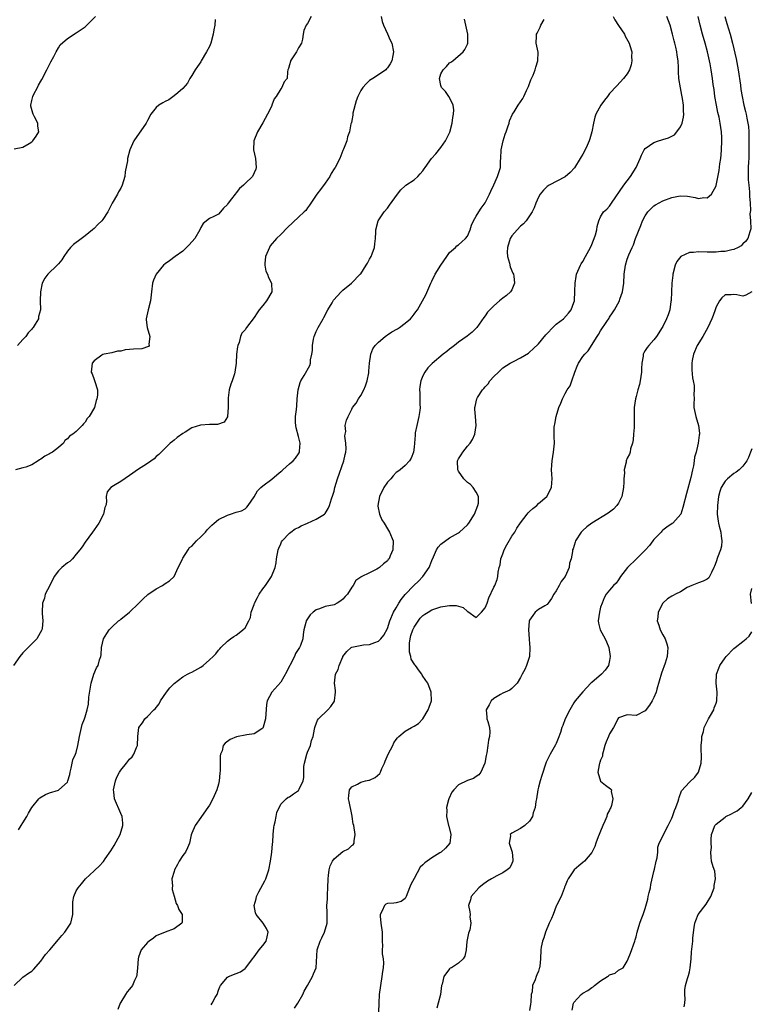
# Model space of a CAD drawing. Units: inches. Extents: x 2529000 to 2532000, y 1554000 to 1557000.
# Drawn here: x 2529414 to 2529579, y 1554807 to 1555028 of the extents above; entities that cross this region are included whole.
import ezdxf

# ---------------------------------------------------------------- set-up
doc = ezdxf.new("R2010")
doc.units = ezdxf.units.IN
doc.header["$MEASUREMENT"] = 0
doc.layers.add('LD25291554_2ft', color=75, linetype='Continuous')

msp = doc.modelspace()

# ---------------------------------------------------------------- linework, layer by layer
at = {"layer": 'LD25291554_2ft'}
for points, elevation in [([(2529495.63, 1555029), (2529495.84, 1555027.84), (2529496.13, 1555027), (2529497, 1555025.06), (2529497.66, 1555023.66), (2529498, 1555023), (2529498.39, 1555021), (2529498.21, 1555020.21), (2529498, 1555019), (2529497.65, 1555018.35), (2529497, 1555017.41), (2529496.82, 1555017.18), (2529496.65, 1555017), (2529495, 1555015.84), (2529493.74, 1555015), (2529493, 1555014.57), (2529492.2, 1555013.79), (2529491.48, 1555013), (2529491, 1555012.3), (2529490.39, 1555011), (2529490.02, 1555010.02), (2529489.26, 1555007.26), (2529489.24, 1555007), (2529489.25, 1555006.75), (2529489, 1555005.58), (2529488.91, 1555005.09), (2529488.87, 1555005), (2529488.82, 1555004.82), (2529488.47, 1555003), (2529488.07, 1555001.93), (2529487.85, 1555001), (2529487.16, 1554999.16), (2529487, 1554998.81), (2529486.28, 1554997), (2529485.23, 1554995), (2529485, 1554994.68), (2529484.35, 1554993.65), (2529484.02, 1554993), (2529483, 1554991.48), (2529481.97, 1554990.03), (2529481.16, 1554989), (2529481, 1554988.75), (2529479.76, 1554987), (2529479.5, 1554986.5), (2529479, 1554985.92), (2529478.63, 1554985.37), (2529478.27, 1554985), (2529477, 1554983.84), (2529474.5, 1554981.5), (2529473, 1554979.94), (2529472.06, 1554979), (2529470.65, 1554977.35), (2529470.45, 1554977), (2529469.61, 1554975), (2529469.42, 1554973.42), (2529469.43, 1554973), (2529469.67, 1554971.67), (2529470, 1554971), (2529470.26, 1554970.26), (2529470.95, 1554969), (2529470.98, 1554967), (2529469.81, 1554965), (2529469, 1554963.97), (2529468.16, 1554963), (2529467.69, 1554962.31), (2529467, 1554961.25), (2529465.33, 1554959), (2529465, 1554958.48), (2529464.24, 1554957.76), (2529463.97, 1554957), (2529463.67, 1554955.67), (2529463.39, 1554955), (2529463.3, 1554954.7), (2529463.06, 1554953), (2529462.95, 1554951), (2529462.69, 1554949), (2529462.58, 1554948.58), (2529462.07, 1554947), (2529461.76, 1554946.24), (2529461.44, 1554945), (2529461.21, 1554943.21), (2529461.17, 1554943), (2529461.19, 1554941), (2529461.05, 1554939), (2529461, 1554938.89), (2529460.27, 1554937.73), (2529458.79, 1554937.21), (2529457, 1554937.21), (2529454.92, 1554937.08), (2529453, 1554936.46), (2529451.49, 1554935.49), (2529451, 1554935.2), (2529449.71, 1554934.29), (2529449, 1554933.67), (2529448.62, 1554933.38), (2529448.14, 1554933), (2529447, 1554931.84), (2529445.56, 1554930.44), (2529445, 1554929.96), (2529444.51, 1554929.49), (2529443, 1554928.42), (2529440.8, 1554927), (2529439.73, 1554926.27), (2529439, 1554925.74), (2529437, 1554924.39), (2529435.38, 1554923.38), (2529434.74, 1554923), (2529433.97, 1554922.03), (2529433.72, 1554921), (2529433.78, 1554919.78), (2529433.62, 1554919), (2529433.46, 1554918.54), (2529433.14, 1554917), (2529432.04, 1554915), (2529431, 1554913.53), (2529430.64, 1554913), (2529429, 1554910.76), (2529428.3, 1554909.7), (2529427.78, 1554909), (2529427, 1554908), (2529426.14, 1554907), (2529425.58, 1554906.41), (2529425, 1554906.08), (2529423.72, 1554905), (2529423, 1554904.26), (2529422.06, 1554903), (2529421.01, 1554901.01), (2529420.03, 1554899), (2529419.84, 1554898.16), (2529419.37, 1554897), (2529419.3, 1554895), (2529419.32, 1554894.68), (2529419.48, 1554893), (2529419.3, 1554891.3), (2529419.24, 1554891), (2529418.11, 1554889), (2529416.19, 1554887), (2529415.58, 1554886.42), (2529415, 1554885.8), (2529414.3, 1554885), (2529412.9, 1554883)], 7016), ([(2529413, 1554999.17), (2529415, 1554999.59), (2529416.39, 1555000.39), (2529417, 1555000.77), (2529417.25, 1555001), (2529417.95, 1555002.05), (2529418.55, 1555003), (2529418.34, 1555004.34), (2529418.32, 1555005), (2529417.63, 1555006.37), (2529417.27, 1555007), (2529417.2, 1555007.2), (2529416.79, 1555008.79), (2529416.78, 1555009), (2529417, 1555010.09), (2529417.22, 1555011), (2529417.48, 1555011.48), (2529418.24, 1555013), (2529418.46, 1555013.54), (2529419, 1555014.45), (2529419.22, 1555014.78), (2529420.37, 1555017), (2529420.56, 1555017.44), (2529421, 1555018.21), (2529421.25, 1555018.75), (2529421.94, 1555019.94), (2529422.46, 1555021), (2529423, 1555021.9), (2529423.4, 1555022.6), (2529425, 1555024.02), (2529426.51, 1555025), (2529426.81, 1555025.19), (2529427, 1555025.27), (2529429, 1555026.65), (2529429.4, 1555027), (2529431.32, 1555029)], 7010), ([(2529479.89, 1555029), (2529479, 1555027.38), (2529478.74, 1555027), (2529478.22, 1555025.79), (2529478.07, 1555025), (2529477.89, 1555023.89), (2529477.67, 1555023), (2529477, 1555021.9), (2529476.71, 1555021.29), (2529476.54, 1555021), (2529475.19, 1555019), (2529475.17, 1555018.83), (2529475, 1555018.12), (2529474.74, 1555017.26), (2529474.57, 1555017), (2529474.54, 1555016.54), (2529474.45, 1555015), (2529473.75, 1555014.25), (2529473.25, 1555013), (2529473, 1555012.73), (2529471.96, 1555011), (2529471.53, 1555010.47), (2529471.04, 1555009), (2529471, 1555008.9), (2529470.04, 1555007), (2529469, 1555005.04), (2529467.79, 1555003), (2529466.97, 1555001.02), (2529466.85, 1554999), (2529467.3, 1554997), (2529467.5, 1554995), (2529467.37, 1554994.63), (2529466.63, 1554993), (2529465, 1554991.39), (2529464.65, 1554991), (2529463.75, 1554990.25), (2529463, 1554989.28), (2529462.75, 1554989), (2529461.96, 1554987.96), (2529461.18, 1554987), (2529461.1, 1554986.9), (2529461, 1554986.71), (2529460.13, 1554985.87), (2529459.43, 1554985), (2529459, 1554984.53), (2529457.96, 1554983.96), (2529457, 1554983.51), (2529455.56, 1554982.44), (2529455, 1554981.5), (2529454.81, 1554981), (2529453.67, 1554979), (2529452.42, 1554977.58), (2529451.83, 1554977), (2529451, 1554976.22), (2529449.26, 1554975), (2529448.01, 1554973.99), (2529447, 1554973.33), (2529446.64, 1554973), (2529444.94, 1554971), (2529444.36, 1554969.64), (2529444.12, 1554969), (2529443.89, 1554967), (2529443.7, 1554965), (2529443.19, 1554963), (2529442.75, 1554961), (2529442.75, 1554960.75), (2529442.96, 1554959), (2529443.52, 1554957), (2529443.29, 1554955.29), (2529443.38, 1554955), (2529443.26, 1554954.74), (2529441.77, 1554954.23), (2529439.86, 1554954.14), (2529439, 1554954.05), (2529437.98, 1554954.02), (2529437, 1554953.72), (2529436.3, 1554953.7), (2529435, 1554953.35), (2529433.27, 1554953), (2529433, 1554952.92), (2529432.76, 1554952.76), (2529431, 1554951.53), (2529430.56, 1554951), (2529430.36, 1554949), (2529430.57, 1554948.57), (2529431, 1554947.28), (2529431.11, 1554947.11), (2529431.15, 1554946.85), (2529431.74, 1554945), (2529431.76, 1554943.76), (2529431.65, 1554943), (2529431.44, 1554942.56), (2529431.08, 1554941), (2529429.93, 1554939), (2529429.48, 1554938.52), (2529429, 1554937.69), (2529428.62, 1554937.38), (2529428.33, 1554937), (2529427, 1554935.64), (2529426.26, 1554935), (2529425.46, 1554934.54), (2529425, 1554933.96), (2529424.44, 1554933.56), (2529424.13, 1554933), (2529423, 1554932.05), (2529421.66, 1554931), (2529421.23, 1554930.77), (2529421, 1554930.6), (2529419.91, 1554930.09), (2529419, 1554929.37), (2529418.74, 1554929.26), (2529418.41, 1554929), (2529417, 1554928.15), (2529415.61, 1554927.61), (2529415, 1554927.42), (2529413.35, 1554927)], 7014), ([(2529547.78, 1555029), (2529548.19, 1555028.19), (2529549, 1555026.95), (2529550.35, 1555025), (2529550.55, 1555024.55), (2529551.39, 1555023), (2529551.58, 1555022.42), (2529551.98, 1555021), (2529551.94, 1555019.94), (2529552.05, 1555019), (2529551.9, 1555018.1), (2529551.5, 1555017), (2529551, 1555016.1), (2529550.13, 1555015), (2529548.61, 1555013.39), (2529547, 1555011.62), (2529546.57, 1555011), (2529545.86, 1555010.14), (2529545.02, 1555009), (2529543.93, 1555007), (2529543.7, 1555006.3), (2529543.39, 1555005), (2529543.01, 1555003), (2529542.54, 1555001.46), (2529542.43, 1555001), (2529541.99, 1554999.99), (2529541.53, 1554999), (2529541, 1554998.04), (2529540.6, 1554997.4), (2529540.4, 1554997), (2529539.09, 1554994.91), (2529538.12, 1554993.88), (2529537, 1554992.93), (2529533.42, 1554991), (2529533, 1554990.74), (2529532.13, 1554989.87), (2529531.39, 1554989), (2529531, 1554988.36), (2529530.43, 1554987), (2529530.06, 1554985.94), (2529529.6, 1554985), (2529529, 1554984.15), (2529528.23, 1554983), (2529527.66, 1554982.34), (2529527, 1554981.82), (2529526.21, 1554981), (2529525, 1554979.62), (2529524.62, 1554979), (2529524.02, 1554977), (2529523.97, 1554975.97), (2529524.03, 1554975), (2529524.49, 1554973.51), (2529524.65, 1554972.65), (2529525.25, 1554971.25), (2529525.37, 1554971), (2529525.47, 1554970.53), (2529525.64, 1554969), (2529525, 1554967.47), (2529524.72, 1554967), (2529523.78, 1554966.22), (2529523, 1554965.62), (2529522.24, 1554965), (2529521, 1554963.91), (2529520.05, 1554963), (2529519.56, 1554962.44), (2529519, 1554961.64), (2529518.71, 1554961.29), (2529517.1, 1554959), (2529516.05, 1554957.94), (2529514.95, 1554957.05), (2529513, 1554955.68), (2529512.11, 1554955), (2529511.51, 1554954.49), (2529511, 1554954.14), (2529510.41, 1554953.59), (2529509.59, 1554953), (2529507.08, 1554950.92), (2529506.09, 1554949.91), (2529505.43, 1554949), (2529505, 1554948.15), (2529504.55, 1554947), (2529504.29, 1554945.71), (2529504.25, 1554945), (2529504.33, 1554944.33), (2529504.34, 1554941.66), (2529504.39, 1554941), (2529504.31, 1554940.31), (2529504.08, 1554939), (2529503.62, 1554937), (2529503.29, 1554935.29), (2529503.25, 1554935), (2529503.24, 1554934.76), (2529503, 1554932.11), (2529502.87, 1554931), (2529502.38, 1554929.62), (2529501.99, 1554929), (2529501, 1554927.94), (2529499.85, 1554927), (2529499.37, 1554926.63), (2529499, 1554926.36), (2529498.32, 1554925.68), (2529497.75, 1554925), (2529497, 1554924.21), (2529496.22, 1554923), (2529495.23, 1554921), (2529494.84, 1554919), (2529494.85, 1554918.85), (2529495.27, 1554917), (2529495.77, 1554915.77), (2529496.27, 1554915), (2529497, 1554913.73), (2529497.52, 1554913), (2529498.29, 1554911), (2529498.27, 1554909), (2529497.67, 1554907.67), (2529497.39, 1554907), (2529497.19, 1554906.81), (2529497, 1554906.56), (2529496.16, 1554905.84), (2529495.21, 1554905), (2529495, 1554904.84), (2529494.64, 1554904.64), (2529493, 1554903.8), (2529491.08, 1554902.92), (2529491, 1554902.85), (2529489.88, 1554902.12), (2529489.33, 1554901), (2529489, 1554900.59), (2529488.07, 1554899), (2529487.52, 1554898.48), (2529487, 1554897.91), (2529486.5, 1554897.5), (2529485.72, 1554897), (2529485, 1554896.66), (2529483, 1554896.22), (2529481.76, 1554895.76), (2529481, 1554895.52), (2529480.3, 1554895), (2529479.65, 1554894.35), (2529479, 1554893.49), (2529478.7, 1554893), (2529478.65, 1554892.65), (2529478.21, 1554891), (2529478.03, 1554889.97), (2529477.98, 1554889), (2529477.45, 1554887.45), (2529477.26, 1554887), (2529476.33, 1554885.67), (2529476.07, 1554885), (2529475.05, 1554883), (2529475, 1554882.87), (2529474.35, 1554881.65), (2529473, 1554879.21), (2529471, 1554877), (2529469.95, 1554875), (2529469.78, 1554874.22), (2529469.57, 1554871), (2529469.08, 1554869.08), (2529469.07, 1554869), (2529469, 1554868.87), (2529468.73, 1554868.73), (2529467, 1554867.59), (2529465.39, 1554867.39), (2529463.06, 1554866.94), (2529461.65, 1554866.35), (2529460.5, 1554865.5), (2529460.09, 1554865), (2529459.81, 1554863.81), (2529459.46, 1554863), (2529459.37, 1554862.63), (2529459.39, 1554861), (2529459.37, 1554859.37), (2529459.27, 1554858.73), (2529459.13, 1554857), (2529459, 1554856.31), (2529458.63, 1554855), (2529457.75, 1554853), (2529457, 1554851.55), (2529456.63, 1554851), (2529455.19, 1554849), (2529455, 1554848.76), (2529453.76, 1554847), (2529453, 1554845.29), (2529452.87, 1554844.87), (2529452.5, 1554843), (2529452.06, 1554841.94), (2529451.54, 1554841), (2529451, 1554840.26), (2529450.15, 1554839), (2529449.78, 1554838.22), (2529449.08, 1554837), (2529449, 1554836.66), (2529448.53, 1554835), (2529448.64, 1554833.36), (2529448.58, 1554833), (2529448.57, 1554832.57), (2529449, 1554831.12), (2529449.44, 1554829.44), (2529449.78, 1554829), (2529450.11, 1554828.11), (2529450.8, 1554827), (2529450.8, 1554825.2), (2529450.78, 1554825), (2529449, 1554823.75), (2529446.99, 1554822.99), (2529445, 1554822.15), (2529444.35, 1554821.65), (2529443.42, 1554821), (2529443, 1554820.65), (2529441.59, 1554819), (2529441, 1554817.34), (2529440.9, 1554817), (2529440.76, 1554815), (2529440.62, 1554813.38), (2529440.54, 1554813), (2529440.12, 1554812.12), (2529439.67, 1554811), (2529439, 1554810.17), (2529438.43, 1554809.57), (2529438.04, 1554809), (2529437, 1554807.26), (2529436.88, 1554807), (2529436.38, 1554805.62)], 7022), ([(2529457.33, 1554806.67), (2529457.6, 1554807), (2529458.27, 1554808.27), (2529458.68, 1554809), (2529459, 1554809.92), (2529459.32, 1554810.68), (2529459.48, 1554811), (2529461, 1554812.85), (2529461.28, 1554813), (2529463, 1554813.7), (2529463.96, 1554814.04), (2529465, 1554814.79), (2529465.11, 1554814.89), (2529465.6, 1554815.6), (2529466.62, 1554817), (2529467, 1554817.45), (2529468.18, 1554819), (2529469, 1554820.01), (2529469.73, 1554821), (2529469.95, 1554821.95), (2529470.15, 1554823), (2529469.82, 1554823.82), (2529469.05, 1554825), (2529467.51, 1554827), (2529467.36, 1554827.36), (2529467.01, 1554829), (2529467.49, 1554830.51), (2529467.55, 1554831), (2529468.09, 1554832.09), (2529469.44, 1554834.56), (2529469.63, 1554835), (2529470.32, 1554837), (2529470.72, 1554839), (2529470.99, 1554840.99), (2529471.16, 1554842.83), (2529471.22, 1554843.22), (2529471.34, 1554845), (2529471.48, 1554846.52), (2529471.56, 1554847), (2529471.78, 1554847.78), (2529472.01, 1554849), (2529472.12, 1554849.88), (2529473, 1554851.75), (2529474.24, 1554853), (2529474.65, 1554853.35), (2529475, 1554853.44), (2529475.86, 1554854.14), (2529477, 1554854.85), (2529477.1, 1554855), (2529477.17, 1554855.17), (2529478.02, 1554857), (2529478.19, 1554857.81), (2529478.19, 1554859), (2529478.24, 1554860.24), (2529478.34, 1554861), (2529478.85, 1554863), (2529479, 1554863.48), (2529479.67, 1554865), (2529479.9, 1554866.1), (2529480.31, 1554867), (2529480.63, 1554868.63), (2529480.66, 1554869), (2529480.73, 1554869.27), (2529481.3, 1554870.7), (2529481.5, 1554871), (2529483.58, 1554873), (2529484.27, 1554873.73), (2529485.08, 1554874.92), (2529485.12, 1554875), (2529485.35, 1554877), (2529485.34, 1554877.34), (2529485.13, 1554879), (2529485.36, 1554881), (2529485.91, 1554882.09), (2529486.13, 1554883), (2529486.95, 1554884.95), (2529487, 1554885.04), (2529487.89, 1554886.11), (2529488.86, 1554887), (2529489, 1554887.09), (2529491.61, 1554887.61), (2529493, 1554887.69), (2529494.19, 1554888.19), (2529495, 1554888.47), (2529495.51, 1554889), (2529496.21, 1554889.79), (2529497, 1554891.29), (2529497.54, 1554893), (2529498.41, 1554895), (2529499, 1554895.97), (2529499.59, 1554897), (2529500.14, 1554897.86), (2529501.02, 1554898.98), (2529502.98, 1554901), (2529504.02, 1554901.98), (2529504.96, 1554903), (2529506.42, 1554905), (2529506.59, 1554905.41), (2529507, 1554906.57), (2529507.41, 1554907.41), (2529508.08, 1554909), (2529508.41, 1554909.59), (2529509, 1554910.29), (2529511, 1554911.68), (2529513, 1554912.82), (2529513.23, 1554913), (2529514.17, 1554913.83), (2529515, 1554914.61), (2529515.18, 1554914.82), (2529515.31, 1554915), (2529516.6, 1554917), (2529517.39, 1554919), (2529517.49, 1554919.49), (2529517.49, 1554921), (2529517, 1554921.97), (2529516.34, 1554923), (2529515.73, 1554923.73), (2529515, 1554924.16), (2529514.6, 1554924.6), (2529514.19, 1554925), (2529513, 1554926.73), (2529512.86, 1554927), (2529512.81, 1554929), (2529513, 1554929.45), (2529513.62, 1554930.38), (2529513.96, 1554931), (2529515, 1554932.29), (2529515.62, 1554933), (2529516.17, 1554933.83), (2529516.67, 1554935), (2529516.96, 1554937), (2529516.83, 1554939), (2529516.68, 1554940.68), (2529516.67, 1554941), (2529516.74, 1554941.26), (2529517.12, 1554943), (2529517.29, 1554943.29), (2529518.41, 1554945), (2529518.71, 1554945.29), (2529519, 1554945.66), (2529519.65, 1554946.35), (2529520.09, 1554947), (2529521, 1554948.02), (2529521.99, 1554949), (2529522.53, 1554949.47), (2529523, 1554949.92), (2529524.67, 1554951), (2529525.37, 1554951.37), (2529527, 1554952.16), (2529528.74, 1554953.26), (2529529, 1554953.45), (2529529.82, 1554954.18), (2529531, 1554955.31), (2529532.65, 1554957.35), (2529533, 1554957.68), (2529534.22, 1554959), (2529535, 1554959.73), (2529536.63, 1554961), (2529537.76, 1554962.24), (2529538.39, 1554963), (2529539, 1554964.65), (2529539.11, 1554965), (2529539.22, 1554967.22), (2529539.24, 1554969), (2529539.49, 1554970.51), (2529539.59, 1554971), (2529540.44, 1554973), (2529540.65, 1554973.35), (2529541, 1554973.88), (2529541.59, 1554975), (2529542.69, 1554977), (2529543, 1554977.71), (2529543.36, 1554978.64), (2529543.55, 1554979), (2529543.84, 1554979.84), (2529544.13, 1554981), (2529544.24, 1554981.76), (2529544.59, 1554983), (2529545, 1554983.94), (2529545.65, 1554985), (2529546.36, 1554985.64), (2529547, 1554986.34), (2529547.27, 1554986.73), (2529547.42, 1554987), (2529550.24, 1554991), (2529551, 1554992.04), (2529551.75, 1554993), (2529552.98, 1554995), (2529553.87, 1554997), (2529554.21, 1554997.79), (2529554.79, 1554999), (2529555, 1554999.27), (2529557, 1555000.64), (2529558.03, 1555001), (2529558.8, 1555001.2), (2529559, 1555001.3), (2529560.3, 1555001.7), (2529561, 1555002.08), (2529561.62, 1555002.38), (2529562.18, 1555003), (2529563, 1555004.13), (2529563.34, 1555005), (2529563.67, 1555006.33), (2529563.71, 1555007), (2529563.65, 1555007.65), (2529563.67, 1555009), (2529563.45, 1555010.55), (2529563.28, 1555011.28), (2529562.94, 1555012.94), (2529562.63, 1555015), (2529562.54, 1555016.54), (2529562.52, 1555017.48), (2529562.44, 1555019), (2529562.24, 1555020.24), (2529562.15, 1555021), (2529561.9, 1555022.1), (2529561.67, 1555023), (2529561.52, 1555023.52), (2529561.15, 1555025), (2529560.61, 1555027), (2529559.9, 1555029)], 7024), ([(2529476.08, 1554805.92), (2529476.87, 1554807), (2529477.98, 1554809), (2529478.3, 1554809.7), (2529479, 1554811), (2529480.13, 1554813), (2529480.37, 1554813.63), (2529480.97, 1554815), (2529481.19, 1554819), (2529481.88, 1554821), (2529482.28, 1554821.72), (2529482.88, 1554823), (2529483.49, 1554825), (2529483.48, 1554827), (2529483.42, 1554827.42), (2529483.4, 1554829), (2529483.55, 1554830.45), (2529483.51, 1554831), (2529483.5, 1554831.5), (2529483.59, 1554833), (2529483.65, 1554835), (2529483.77, 1554835.77), (2529483.89, 1554837), (2529484.11, 1554837.89), (2529484.63, 1554839), (2529485, 1554839.52), (2529487, 1554841.17), (2529488.23, 1554841.77), (2529489, 1554842.49), (2529489.33, 1554842.67), (2529489.53, 1554843), (2529489.56, 1554843.56), (2529489.76, 1554845), (2529489.43, 1554847), (2529489.34, 1554847.34), (2529489.12, 1554849), (2529489.08, 1554849.08), (2529489, 1554849.47), (2529488.38, 1554852.38), (2529488.29, 1554853), (2529488.3, 1554853.7), (2529488.51, 1554855), (2529489, 1554855.69), (2529490.32, 1554856.32), (2529491, 1554856.75), (2529492.07, 1554857), (2529492.84, 1554857.16), (2529493, 1554857.21), (2529494.25, 1554857.75), (2529495.3, 1554858.69), (2529495.47, 1554859), (2529495.78, 1554859.78), (2529496.35, 1554861), (2529496.53, 1554861.47), (2529497.2, 1554863), (2529498.2, 1554865), (2529498.45, 1554865.55), (2529499, 1554866.36), (2529499.28, 1554866.72), (2529499.55, 1554867), (2529501, 1554868.23), (2529502.42, 1554869), (2529503, 1554869.36), (2529504.04, 1554869.96), (2529505, 1554871), (2529506.19, 1554873), (2529506.38, 1554873.62), (2529506.9, 1554875), (2529506.89, 1554877), (2529506.11, 1554879), (2529505.63, 1554879.63), (2529504.81, 1554880.81), (2529504.77, 1554881), (2529504.27, 1554881.73), (2529503.32, 1554883), (2529503.16, 1554883.16), (2529502.39, 1554884.39), (2529502.32, 1554885), (2529502, 1554886), (2529501.99, 1554887), (2529502.02, 1554888.02), (2529502.14, 1554889), (2529502.29, 1554889.71), (2529502.71, 1554891), (2529503, 1554891.63), (2529504.36, 1554893.64), (2529505, 1554894.24), (2529505.44, 1554894.56), (2529506.22, 1554895), (2529507, 1554895.48), (2529507.72, 1554895.72), (2529509, 1554896.19), (2529510.43, 1554896.43), (2529511, 1554896.51), (2529512.46, 1554896.46), (2529513, 1554896.29), (2529514.04, 1554896.04), (2529515, 1554895.1), (2529515.09, 1554895.09), (2529517, 1554893.78), (2529518.21, 1554895), (2529519, 1554895.94), (2529519.43, 1554897), (2529519.83, 1554898.17), (2529521, 1554900.59), (2529521.17, 1554901), (2529521.69, 1554902.31), (2529521.88, 1554903), (2529521.95, 1554903.95), (2529522.2, 1554905), (2529522.39, 1554905.61), (2529522.55, 1554907), (2529523, 1554908.08), (2529523.32, 1554909), (2529523.88, 1554910.12), (2529525, 1554912.05), (2529525.66, 1554913), (2529526.16, 1554913.84), (2529527, 1554915.06), (2529528.5, 1554917), (2529528.71, 1554917.29), (2529529, 1554917.61), (2529529.74, 1554918.26), (2529530.62, 1554919), (2529531, 1554919.4), (2529532.89, 1554921), (2529533.97, 1554923), (2529534.05, 1554924.05), (2529534.06, 1554925), (2529534.05, 1554926.05), (2529533.92, 1554927), (2529534.05, 1554928.04), (2529534.1, 1554929), (2529534.42, 1554931), (2529534.58, 1554933), (2529534.53, 1554934.53), (2529534.56, 1554936.56), (2529534.62, 1554937), (2529534.72, 1554937.28), (2529534.97, 1554939), (2529535.58, 1554941), (2529536.01, 1554941.99), (2529536.38, 1554943), (2529537, 1554944.16), (2529537.5, 1554945), (2529538.12, 1554945.88), (2529538.48, 1554947), (2529539.17, 1554949), (2529539.7, 1554950.3), (2529540.04, 1554951), (2529541, 1554952.47), (2529541.43, 1554953), (2529542.2, 1554953.8), (2529544.2, 1554957), (2529544.54, 1554957.46), (2529545, 1554958.3), (2529546.36, 1554960.36), (2529546.88, 1554961.12), (2529547, 1554961.34), (2529547.7, 1554962.3), (2529548.15, 1554963), (2529549.24, 1554965), (2529549.35, 1554965.35), (2529549.95, 1554967), (2529550.04, 1554968.04), (2529550.18, 1554969), (2529550.27, 1554971), (2529550.58, 1554973), (2529551, 1554974.35), (2529551.37, 1554975.37), (2529552.08, 1554977), (2529552.42, 1554977.58), (2529552.86, 1554979), (2529554.05, 1554981.95), (2529554.45, 1554983), (2529555, 1554984.1), (2529555.6, 1554985), (2529556.26, 1554985.74), (2529557, 1554986.36), (2529557.37, 1554986.63), (2529559, 1554987.53), (2529561, 1554988.26), (2529562.54, 1554988.54), (2529563, 1554988.61), (2529564.52, 1554988.52), (2529566.26, 1554988.26), (2529567, 1554988.04), (2529568.22, 1554988.22), (2529569, 1554988.18), (2529569.97, 1554989), (2529571, 1554990.87), (2529571.03, 1554990.97), (2529571.66, 1554994.34), (2529571.84, 1554995.84), (2529572.02, 1554997), (2529572.11, 1554997.89), (2529572.2, 1554999), (2529572.29, 1555001), (2529572.28, 1555001.72), (2529572.23, 1555003), (2529572.03, 1555004.03), (2529571.93, 1555005), (2529571.66, 1555006.34), (2529571.37, 1555007.37), (2529571.05, 1555009), (2529570.72, 1555011), (2529570.54, 1555012.54), (2529570.35, 1555013.65), (2529570.2, 1555015), (2529569.9, 1555017), (2529569.66, 1555018.34), (2529569.52, 1555019), (2529569.06, 1555021), (2529568.53, 1555023), (2529567.95, 1555025), (2529567.4, 1555027), (2529566.94, 1555029)], 7026), ([(2529572.95, 1555028.95), (2529573.4, 1555027.4), (2529574.16, 1555025), (2529574.7, 1555023), (2529575.48, 1555019.48), (2529575.96, 1555017), (2529576.46, 1555013.54), (2529576.55, 1555012.55), (2529576.81, 1555011), (2529577.24, 1555009), (2529577.62, 1555007.62), (2529577.75, 1555007), (2529577.88, 1555006.12), (2529578.14, 1555005), (2529578.26, 1555004.26), (2529578.32, 1555003), (2529578.33, 1555001.67), (2529578.36, 1555001), (2529578.36, 1554997.64), (2529578.34, 1554997), (2529578.28, 1554996.28), (2529578.23, 1554995), (2529578.22, 1554993.78), (2529578.17, 1554993), (2529578.2, 1554992.2), (2529578.31, 1554991), (2529578.49, 1554989.51), (2529578.52, 1554989), (2529578.52, 1554988.52), (2529578.62, 1554987), (2529578.69, 1554985.31), (2529578.57, 1554984.57), (2529578.73, 1554983), (2529578.81, 1554981.19), (2529578.75, 1554981), (2529578.56, 1554980.56), (2529578.1, 1554979), (2529577.63, 1554978.37), (2529577, 1554977.81), (2529576.6, 1554977.4), (2529575.91, 1554977), (2529575, 1554976.58), (2529574.5, 1554976.5), (2529573, 1554976.08), (2529572.08, 1554976.08), (2529571, 1554975.96), (2529569.99, 1554975.99), (2529569, 1554975.98), (2529567, 1554976.01), (2529565.91, 1554975.91), (2529565, 1554975.87), (2529563.03, 1554974.97), (2529562.15, 1554973.85), (2529561.78, 1554973), (2529561.25, 1554971), (2529561.25, 1554970.75), (2529561.02, 1554969), (2529560.95, 1554967), (2529560.89, 1554965.11), (2529560.83, 1554964.83), (2529560.55, 1554963), (2529560.16, 1554961.84), (2529559.84, 1554961), (2529559, 1554959.27), (2529558.85, 1554959), (2529557.55, 1554957), (2529557, 1554956.27), (2529555.83, 1554955), (2529555.46, 1554954.54), (2529555, 1554953.81), (2529554.71, 1554953.3), (2529554.58, 1554953), (2529554.54, 1554952.54), (2529554.28, 1554951), (2529554.2, 1554949.8), (2529554.21, 1554949), (2529553.93, 1554947), (2529553.78, 1554946.22), (2529553.4, 1554945), (2529553, 1554943.47), (2529552.83, 1554943), (2529552.54, 1554941), (2529552.51, 1554937.49), (2529552.53, 1554937), (2529552.52, 1554936.52), (2529552.42, 1554935), (2529552.29, 1554933.71), (2529552.15, 1554933), (2529551.73, 1554931.73), (2529551.61, 1554931), (2529551.5, 1554930.5), (2529551, 1554929.6), (2529550.76, 1554929), (2529550.72, 1554928.72), (2529550.29, 1554927), (2529550.34, 1554926.34), (2529550.21, 1554925), (2529550.24, 1554924.24), (2529550.17, 1554923), (2529549.76, 1554921), (2529549, 1554919.53), (2529548.66, 1554919), (2529547.86, 1554918.14), (2529546.72, 1554917.28), (2529543, 1554915.03), (2529541.86, 1554914.14), (2529541, 1554913.36), (2529540.64, 1554913), (2529539.37, 1554911), (2529539.29, 1554910.71), (2529538.78, 1554909.22), (2529538.69, 1554909), (2529538.64, 1554908.64), (2529538.33, 1554907), (2529537.99, 1554906.01), (2529537.88, 1554905), (2529537.01, 1554903), (2529536.13, 1554901.87), (2529535.69, 1554901), (2529535, 1554899.78), (2529534.46, 1554899), (2529533.96, 1554898.04), (2529533.19, 1554897), (2529533, 1554896.68), (2529532.41, 1554896.41), (2529531, 1554895.58), (2529530.23, 1554895), (2529529.74, 1554894.26), (2529529, 1554893.19), (2529528.93, 1554892.93), (2529528.76, 1554891), (2529528.88, 1554889), (2529529, 1554887.8), (2529529.1, 1554887.1), (2529529.07, 1554886.93), (2529528.97, 1554885), (2529528.29, 1554883), (2529527.93, 1554882.07), (2529527.32, 1554881), (2529527, 1554880.31), (2529526.25, 1554879), (2529525, 1554877.83), (2529524.59, 1554877.41), (2529523.51, 1554877), (2529523, 1554876.77), (2529522.44, 1554876.44), (2529521, 1554875.52), (2529520.36, 1554875), (2529519.88, 1554874.12), (2529519.23, 1554873), (2529519.35, 1554871.35), (2529519.41, 1554871), (2529519.6, 1554870.4), (2529519.99, 1554869), (2529520.05, 1554868.05), (2529520.02, 1554867), (2529519.8, 1554866.2), (2529519.64, 1554865), (2529519.37, 1554863.37), (2529519.24, 1554862.76), (2529518.94, 1554861), (2529518, 1554859), (2529517.59, 1554858.41), (2529517, 1554858.02), (2529516.41, 1554857.59), (2529515, 1554857.14), (2529513, 1554856.11), (2529511.93, 1554855), (2529511.51, 1554854.49), (2529510.81, 1554853), (2529510.77, 1554852.77), (2529510.31, 1554851), (2529510.36, 1554850.36), (2529510.33, 1554849), (2529510.79, 1554847), (2529510.81, 1554846.81), (2529511.31, 1554845), (2529511.03, 1554843), (2529510.08, 1554841.92), (2529509.08, 1554841), (2529508.84, 1554840.84), (2529507, 1554839.74), (2529505.93, 1554839), (2529505.4, 1554838.6), (2529505, 1554838.11), (2529504.4, 1554837.6), (2529503, 1554835.09), (2529502.27, 1554833.73), (2529502.02, 1554833), (2529501.21, 1554831), (2529501, 1554830.58), (2529500.13, 1554829.87), (2529499, 1554829.59), (2529498.48, 1554829.52), (2529497, 1554829.47), (2529496.69, 1554829.31), (2529496.33, 1554829), (2529495.8, 1554827.8), (2529495.36, 1554827), (2529495.38, 1554826.62), (2529495.57, 1554825), (2529495.86, 1554823), (2529495.84, 1554822.16), (2529495.84, 1554821), (2529495.91, 1554819.91), (2529495.86, 1554819), (2529495.85, 1554818.15), (2529496.04, 1554817), (2529496.12, 1554816.12), (2529496.04, 1554815), (2529495.89, 1554814.11), (2529495.78, 1554813), (2529495.43, 1554811), (2529495.17, 1554809), (2529495.05, 1554807), (2529494.97, 1554803)], 7028), ([(2529413, 1554811.03), (2529415, 1554812.85), (2529416.23, 1554813.77), (2529417, 1554814.22), (2529417.39, 1554814.61), (2529419, 1554816.46), (2529420.05, 1554817.95), (2529421.01, 1554818.99), (2529423, 1554821.34), (2529423.78, 1554822.22), (2529424.41, 1554823), (2529425.74, 1554825), (2529426.03, 1554825.97), (2529426.2, 1554827), (2529426.23, 1554828.23), (2529426.21, 1554829.79), (2529426.43, 1554831), (2529427, 1554832.32), (2529427.39, 1554833), (2529428.16, 1554833.84), (2529429.11, 1554835), (2529431, 1554836.77), (2529431.22, 1554837), (2529432.17, 1554837.83), (2529433.09, 1554838.91), (2529433.47, 1554839.47), (2529434.74, 1554841.26), (2529435.51, 1554842.49), (2529436.88, 1554845), (2529437.48, 1554847), (2529437.49, 1554847.49), (2529437.33, 1554849), (2529437, 1554849.69), (2529435.63, 1554853), (2529435.46, 1554854.54), (2529435.4, 1554855), (2529435.8, 1554857), (2529436.15, 1554857.85), (2529436.72, 1554859), (2529437, 1554859.44), (2529438.32, 1554861), (2529439, 1554861.89), (2529439.56, 1554862.44), (2529439.95, 1554863), (2529440.54, 1554864.54), (2529440.74, 1554865), (2529440.87, 1554867), (2529441, 1554868.39), (2529441.1, 1554869), (2529441.88, 1554870.12), (2529442.44, 1554871), (2529443, 1554871.5), (2529444.43, 1554873), (2529444.75, 1554873.25), (2529445.63, 1554874.37), (2529445.93, 1554875), (2529447.27, 1554877), (2529448.08, 1554877.92), (2529449, 1554878.9), (2529451, 1554880.44), (2529452.05, 1554881), (2529452.65, 1554881.35), (2529453, 1554881.51), (2529455, 1554882.63), (2529455.53, 1554883), (2529457, 1554884.26), (2529457.81, 1554885), (2529458.38, 1554885.62), (2529459, 1554886.44), (2529459.27, 1554886.73), (2529459.55, 1554887), (2529461, 1554888.45), (2529461.73, 1554889), (2529462.47, 1554889.53), (2529463, 1554889.83), (2529463.64, 1554890.36), (2529464.49, 1554891), (2529465, 1554891.48), (2529465.84, 1554893), (2529466.2, 1554893.8), (2529466.39, 1554895), (2529467, 1554896.71), (2529467.08, 1554897), (2529467.75, 1554898.24), (2529468.13, 1554899), (2529469, 1554900.23), (2529469.57, 1554901), (2529470.95, 1554903), (2529471.79, 1554905), (2529471.96, 1554906.04), (2529472.09, 1554907), (2529472.43, 1554909), (2529472.59, 1554909.41), (2529473, 1554910.38), (2529473.2, 1554910.8), (2529473.33, 1554911), (2529475, 1554912.76), (2529475.29, 1554913), (2529476.29, 1554913.71), (2529477, 1554914.06), (2529477.58, 1554914.42), (2529479.01, 1554915), (2529481, 1554915.92), (2529482.82, 1554917), (2529482.92, 1554917.08), (2529483, 1554917.19), (2529483.69, 1554918.31), (2529484, 1554919), (2529484.46, 1554920.46), (2529484.74, 1554921.26), (2529485, 1554922.21), (2529485.19, 1554923), (2529485.78, 1554925), (2529487.24, 1554929), (2529487.53, 1554930.47), (2529487.67, 1554931), (2529487.75, 1554931.75), (2529487.69, 1554933), (2529487.46, 1554934.54), (2529487.5, 1554935), (2529487.65, 1554935.65), (2529487.51, 1554937), (2529487.8, 1554938.2), (2529488.16, 1554939), (2529489, 1554940.62), (2529489.18, 1554941), (2529490.02, 1554941.98), (2529490.5, 1554943), (2529491, 1554943.72), (2529491.7, 1554945), (2529492.11, 1554945.89), (2529492.47, 1554947), (2529492.81, 1554948.81), (2529492.84, 1554949), (2529492.84, 1554949.16), (2529492.98, 1554951), (2529493.25, 1554953), (2529493.76, 1554954.24), (2529494.28, 1554955), (2529495, 1554955.68), (2529496.5, 1554957), (2529496.78, 1554957.22), (2529497, 1554957.33), (2529497.99, 1554958.01), (2529499.29, 1554958.71), (2529499.76, 1554959), (2529501, 1554959.98), (2529502.18, 1554961), (2529502.56, 1554961.44), (2529503, 1554962.03), (2529503.43, 1554962.57), (2529503.75, 1554963), (2529504.91, 1554965), (2529505.63, 1554966.37), (2529506.78, 1554969), (2529507, 1554969.42), (2529507.76, 1554971), (2529509.03, 1554973), (2529510.38, 1554975), (2529511, 1554975.86), (2529512.31, 1554977), (2529512.63, 1554977.37), (2529513, 1554977.6), (2529513.73, 1554978.27), (2529514.62, 1554979), (2529515, 1554979.54), (2529515.6, 1554981), (2529515.96, 1554982.04), (2529516.35, 1554983), (2529517, 1554984.04), (2529517.55, 1554985), (2529518.13, 1554985.88), (2529519, 1554987.09), (2529520.01, 1554989), (2529520.29, 1554989.71), (2529521, 1554991.09), (2529521.82, 1554993), (2529522.12, 1554993.88), (2529522.44, 1554995), (2529522.5, 1554996.5), (2529522.57, 1554997), (2529522.64, 1554999), (2529523.06, 1555001), (2529523.53, 1555002.47), (2529523.74, 1555003), (2529524.15, 1555004.15), (2529524.41, 1555005), (2529524.52, 1555005.48), (2529525.17, 1555007), (2529525.52, 1555007.52), (2529526.43, 1555009), (2529527.48, 1555010.52), (2529527.75, 1555011), (2529528.33, 1555012.33), (2529528.76, 1555013.24), (2529529.31, 1555014.69), (2529529.78, 1555015.78), (2529530.27, 1555017), (2529530.41, 1555017.59), (2529530.9, 1555019), (2529530.95, 1555020.95), (2529530.5, 1555023), (2529530.55, 1555024.55), (2529530.59, 1555025), (2529530.75, 1555025.25), (2529531, 1555025.82), (2529531.42, 1555026.58), (2529531.57, 1555027), (2529532.28, 1555028.28)], 7020), ([(2529458.29, 1555028.29), (2529458.19, 1555027), (2529457.99, 1555026.01), (2529457.84, 1555025), (2529457.29, 1555023), (2529457, 1555022.25), (2529456.33, 1555021), (2529455.12, 1555019), (2529455, 1555018.78), (2529454.25, 1555017.75), (2529453.74, 1555017), (2529453, 1555015.69), (2529452.56, 1555015), (2529452.02, 1555013.98), (2529451, 1555012.78), (2529449.83, 1555011.83), (2529449, 1555011.11), (2529447.79, 1555010.21), (2529447, 1555009.87), (2529446.47, 1555009.53), (2529445.57, 1555009), (2529445, 1555008.51), (2529443.81, 1555007), (2529443, 1555005.55), (2529442.73, 1555005), (2529439.92, 1555001), (2529439.06, 1554999), (2529438.53, 1554997), (2529438.49, 1554996.49), (2529438, 1554994), (2529437.9, 1554993), (2529437.36, 1554991), (2529437, 1554990.33), (2529436.49, 1554989.51), (2529436.24, 1554989), (2529435.1, 1554987), (2529434.13, 1554985), (2529433, 1554983.29), (2529432.76, 1554983), (2529431.84, 1554982.16), (2529431, 1554981.32), (2529430.64, 1554981), (2529429, 1554979.63), (2529427.47, 1554978.53), (2529427, 1554978.13), (2529426.34, 1554977.66), (2529425.67, 1554977), (2529425, 1554976.21), (2529424.2, 1554975), (2529423.74, 1554974.26), (2529423, 1554973.34), (2529422.71, 1554973), (2529420.59, 1554971), (2529419.89, 1554970.11), (2529419.34, 1554969), (2529418.91, 1554967), (2529418.88, 1554965), (2529418.92, 1554963), (2529418.52, 1554961.48), (2529418.46, 1554961), (2529417.74, 1554959.74), (2529417.29, 1554959), (2529417.15, 1554958.85), (2529417, 1554958.66), (2529416.18, 1554957.82), (2529415.61, 1554957), (2529415, 1554956.29), (2529413.77, 1554955)], 7012), ([(2529414.01, 1554846.01), (2529414.61, 1554847), (2529415, 1554847.56), (2529415.85, 1554849), (2529416.23, 1554849.77), (2529416.98, 1554851), (2529418.56, 1554853), (2529418.76, 1554853.24), (2529420.06, 1554853.94), (2529421, 1554854.33), (2529423.03, 1554854.97), (2529423.08, 1554855), (2529425, 1554856.73), (2529425.13, 1554857), (2529425.52, 1554858.48), (2529425.59, 1554859), (2529425.87, 1554859.87), (2529426.1, 1554861), (2529426.21, 1554861.79), (2529426.85, 1554863), (2529427, 1554863.42), (2529427.34, 1554865), (2529427.69, 1554867), (2529428.32, 1554869.68), (2529428.85, 1554871), (2529429, 1554871.41), (2529429.45, 1554873), (2529429.74, 1554874.26), (2529429.85, 1554875.85), (2529430.37, 1554879), (2529430.94, 1554881.06), (2529431.53, 1554882.47), (2529431.9, 1554883), (2529432.26, 1554884.26), (2529432.52, 1554885), (2529432.61, 1554885.39), (2529432.68, 1554887), (2529433.12, 1554889), (2529433.84, 1554890.16), (2529434.38, 1554891), (2529435, 1554891.64), (2529436.52, 1554893), (2529436.79, 1554893.21), (2529437, 1554893.43), (2529439.01, 1554895), (2529441, 1554896.91), (2529442.04, 1554897.96), (2529443.07, 1554898.93), (2529445, 1554900.21), (2529446.43, 1554901), (2529447, 1554901.4), (2529447.98, 1554902.02), (2529449.01, 1554902.99), (2529449.96, 1554905), (2529450.27, 1554905.73), (2529450.89, 1554907), (2529451, 1554907.15), (2529452.15, 1554909), (2529452.51, 1554909.49), (2529453, 1554909.86), (2529454.05, 1554911), (2529455, 1554911.92), (2529456.05, 1554913), (2529456.47, 1554913.53), (2529457.47, 1554914.53), (2529458, 1554915), (2529459, 1554915.8), (2529461, 1554916.81), (2529461.67, 1554917), (2529463, 1554917.45), (2529464.21, 1554917.79), (2529465, 1554918.22), (2529465.37, 1554918.63), (2529465.66, 1554919), (2529467, 1554920.92), (2529467.76, 1554922.24), (2529468.52, 1554923), (2529469, 1554923.4), (2529471, 1554924.93), (2529472.15, 1554925.85), (2529473, 1554926.61), (2529473.22, 1554926.78), (2529473.45, 1554927), (2529475, 1554928.33), (2529475.82, 1554929), (2529476.35, 1554929.65), (2529477, 1554930.57), (2529477.16, 1554930.84), (2529477.23, 1554931), (2529477.23, 1554931.23), (2529477.35, 1554933), (2529477.28, 1554933.28), (2529477, 1554934.51), (2529476.48, 1554936.48), (2529476.38, 1554937), (2529476.35, 1554937.65), (2529476.34, 1554939), (2529476.55, 1554940.55), (2529476.64, 1554941.36), (2529476.74, 1554943), (2529476.9, 1554945), (2529477.36, 1554946.64), (2529477.5, 1554947), (2529478.25, 1554948.25), (2529479.53, 1554950.47), (2529479.7, 1554951), (2529479.74, 1554951.74), (2529480.04, 1554953), (2529480.18, 1554953.82), (2529480.15, 1554955), (2529480.39, 1554956.39), (2529480.54, 1554957), (2529480.67, 1554957.33), (2529481, 1554958.1), (2529481.29, 1554958.71), (2529481.42, 1554959), (2529482.55, 1554961), (2529482.7, 1554961.3), (2529483.62, 1554963), (2529484.55, 1554964.55), (2529484.86, 1554965.14), (2529486.61, 1554967), (2529487, 1554967.39), (2529488.94, 1554969), (2529490.92, 1554971), (2529491, 1554971.09), (2529492.22, 1554973), (2529492.51, 1554973.49), (2529493, 1554974.37), (2529493.33, 1554975), (2529493.57, 1554975.57), (2529494.12, 1554977), (2529494.17, 1554977.83), (2529494.37, 1554979), (2529494.44, 1554980.44), (2529494.4, 1554981), (2529494.94, 1554983), (2529496.25, 1554985), (2529497, 1554985.89), (2529497.49, 1554986.51), (2529499.29, 1554989), (2529500.03, 1554989.97), (2529501, 1554990.86), (2529501.18, 1554991), (2529503, 1554992.26), (2529503.87, 1554993), (2529504.42, 1554993.58), (2529505, 1554994.24), (2529505.29, 1554994.71), (2529505.49, 1554995), (2529506.97, 1554997), (2529507.89, 1554998.11), (2529509, 1554999.49), (2529510.06, 1555001), (2529510.41, 1555001.59), (2529511.04, 1555002.96), (2529511.6, 1555005), (2529511.74, 1555006.26), (2529511.88, 1555007), (2529511.97, 1555007.97), (2529511.81, 1555009), (2529510.93, 1555010.93), (2529510.87, 1555011), (2529510.12, 1555012.12), (2529509.16, 1555013), (2529509, 1555013.44), (2529508.72, 1555015), (2529509, 1555016.04), (2529509.55, 1555017), (2529510.3, 1555017.7), (2529511, 1555018.53), (2529511.32, 1555018.68), (2529511.75, 1555019), (2529514.06, 1555021), (2529514.47, 1555021.53), (2529515, 1555022.72), (2529515.11, 1555023), (2529515.09, 1555023.09), (2529515.08, 1555025), (2529514.37, 1555028.37)], 7018), ([(2529579, 1554967.02), (2529577.68, 1554966.32), (2529577, 1554966.09), (2529575.65, 1554966.35), (2529575, 1554966.44), (2529574.34, 1554966.34), (2529573, 1554966.36), (2529572.3, 1554965.7), (2529571.76, 1554965), (2529571, 1554963.64), (2529570.75, 1554963), (2529570.3, 1554961.7), (2529570.03, 1554961), (2529569.14, 1554959), (2529568.01, 1554957), (2529566.74, 1554955), (2529565.88, 1554953), (2529565.61, 1554951.61), (2529565.53, 1554951), (2529565.51, 1554949.51), (2529565.69, 1554947.69), (2529565.84, 1554947), (2529566.01, 1554945.99), (2529566.08, 1554945), (2529565.99, 1554943.99), (2529566.04, 1554943), (2529565.94, 1554941.94), (2529565.98, 1554941), (2529566.43, 1554939), (2529567.05, 1554937), (2529567.25, 1554935.25), (2529567.22, 1554935), (2529567.17, 1554934.83), (2529566.97, 1554932.97), (2529566.53, 1554931), (2529566.15, 1554929.85), (2529566.08, 1554929), (2529565.92, 1554927.92), (2529565.65, 1554927), (2529565.29, 1554925.29), (2529564.31, 1554921.69), (2529563.51, 1554918.49), (2529563.01, 1554917), (2529561.24, 1554915), (2529561.11, 1554914.89), (2529559.91, 1554914.09), (2529559, 1554913.4), (2529558.78, 1554913.22), (2529558.6, 1554913), (2529557, 1554911.29), (2529556.76, 1554911), (2529555.99, 1554910.01), (2529555, 1554908.94), (2529553.05, 1554906.95), (2529551.04, 1554905), (2529549.5, 1554903), (2529549, 1554902.23), (2529548.49, 1554901.51), (2529547.92, 1554901), (2529547, 1554899.94), (2529546.24, 1554899), (2529545.78, 1554898.22), (2529545.31, 1554897), (2529545, 1554896.07), (2529544.71, 1554895), (2529544.41, 1554893), (2529544.51, 1554892.51), (2529544.9, 1554891), (2529546.03, 1554889), (2529546.32, 1554888.32), (2529546.85, 1554887), (2529547.15, 1554885), (2529547, 1554884.11), (2529546.78, 1554883), (2529546.04, 1554881.96), (2529545.18, 1554881), (2529543, 1554879.17), (2529542.82, 1554879), (2529541, 1554877.06), (2529539.27, 1554875), (2529539, 1554874.61), (2529538.04, 1554873), (2529537.03, 1554871), (2529536.5, 1554869.5), (2529536.3, 1554869), (2529535.93, 1554867.93), (2529535.47, 1554866.53), (2529535, 1554865.46), (2529534.86, 1554865.14), (2529533.61, 1554863), (2529532.75, 1554861.25), (2529532.64, 1554861), (2529531.73, 1554858.27), (2529531.37, 1554857), (2529531, 1554855.62), (2529530.86, 1554855), (2529530.53, 1554853), (2529530.39, 1554852.39), (2529530.25, 1554851), (2529529.83, 1554849.83), (2529529.67, 1554849), (2529529, 1554847.96), (2529527.91, 1554847), (2529527, 1554846.29), (2529525, 1554845.3), (2529524.67, 1554845), (2529524.69, 1554844.69), (2529524.43, 1554843), (2529525.07, 1554841), (2529525.23, 1554839.23), (2529525.22, 1554839), (2529525, 1554838.42), (2529524.53, 1554837.47), (2529524, 1554837), (2529523, 1554836.33), (2529521.64, 1554835.64), (2529520.42, 1554835), (2529519.55, 1554834.45), (2529518.39, 1554833.61), (2529517.58, 1554833), (2529515.89, 1554831), (2529515.71, 1554830.29), (2529515.23, 1554829), (2529515.53, 1554827.53), (2529515.62, 1554827), (2529515.58, 1554826.42), (2529515.8, 1554825), (2529515.54, 1554823.54), (2529515.24, 1554822.76), (2529514.91, 1554820.92), (2529514.72, 1554819), (2529514.41, 1554817.59), (2529514.07, 1554817), (2529513, 1554816), (2529511.41, 1554815), (2529511.14, 1554814.86), (2529511, 1554814.75), (2529509.72, 1554813), (2529509.33, 1554811.33), (2529509.21, 1554811), (2529508.93, 1554809), (2529508.47, 1554807), (2529508.1, 1554805.9)], 7030), ([(2529579, 1554931.75), (2529578.7, 1554931), (2529578.26, 1554929.74), (2529577.87, 1554929), (2529577, 1554927.82), (2529576.17, 1554927), (2529575.5, 1554926.5), (2529575, 1554926.17), (2529573.55, 1554925), (2529573, 1554924.47), (2529572.15, 1554923), (2529571.85, 1554922.15), (2529571.51, 1554921), (2529571.26, 1554919), (2529571.21, 1554917), (2529571.46, 1554915.46), (2529571.51, 1554915), (2529571.65, 1554914.35), (2529572.01, 1554913), (2529572.09, 1554912.09), (2529572.25, 1554911), (2529572.19, 1554909.81), (2529571.97, 1554909), (2529571.31, 1554907.31), (2529571, 1554906.31), (2529570.64, 1554905.36), (2529570.48, 1554905), (2529569.92, 1554903.92), (2529569.53, 1554903), (2529569.31, 1554902.69), (2529569, 1554902.4), (2529568.08, 1554901.92), (2529567, 1554901.59), (2529565.54, 1554901), (2529565, 1554900.76), (2529564.49, 1554900.49), (2529563, 1554899.56), (2529561.85, 1554899), (2529561.31, 1554898.69), (2529561, 1554898.56), (2529560.05, 1554897.95), (2529558.97, 1554897.03), (2529557.96, 1554895), (2529557.86, 1554893.86), (2529557.73, 1554893), (2529558.07, 1554892.07), (2529558.41, 1554891), (2529559, 1554889.91), (2529559.52, 1554889), (2529559.89, 1554887.89), (2529560.11, 1554887), (2529560.01, 1554885.99), (2529559.94, 1554885), (2529559.49, 1554883.49), (2529558.72, 1554881.28), (2529557.66, 1554877.66), (2529557.49, 1554877), (2529557, 1554875.75), (2529556.61, 1554875), (2529555.96, 1554874.04), (2529555, 1554872.78), (2529553, 1554871.74), (2529551, 1554871.87), (2529549, 1554871.22), (2529548.84, 1554871), (2529548.3, 1554869.7), (2529547.92, 1554869), (2529547, 1554867.64), (2529546.75, 1554867), (2529546.21, 1554865.79), (2529545.96, 1554865), (2529545.54, 1554863.54), (2529545.4, 1554863), (2529545.38, 1554862.62), (2529545, 1554861.69), (2529544.84, 1554861.16), (2529544.77, 1554861), (2529544.64, 1554860.64), (2529544.38, 1554859), (2529544.97, 1554856.97), (2529546.09, 1554856.09), (2529547.25, 1554855.25), (2529547.42, 1554855), (2529547.37, 1554854.63), (2529547.77, 1554853), (2529547.46, 1554851.46), (2529547.26, 1554851), (2529547.16, 1554850.84), (2529547, 1554850.42), (2529546.5, 1554849.5), (2529546.41, 1554849), (2529545.95, 1554847.95), (2529545.47, 1554847), (2529545, 1554845.74), (2529544.66, 1554845), (2529544.41, 1554844.41), (2529543.91, 1554843), (2529543.7, 1554842.3), (2529543, 1554840.92), (2529541.38, 1554839), (2529541, 1554838.65), (2529540.09, 1554837.9), (2529539.06, 1554837), (2529537.69, 1554835), (2529537.46, 1554834.54), (2529537, 1554833.43), (2529536.88, 1554833.12), (2529536.86, 1554833), (2529536.79, 1554832.79), (2529536.1, 1554831), (2529535.1, 1554829), (2529535, 1554828.82), (2529534.3, 1554827), (2529533.97, 1554826.03), (2529533.45, 1554825), (2529532.57, 1554823), (2529532.25, 1554821.75), (2529531.89, 1554821), (2529531.61, 1554819.61), (2529531.55, 1554819), (2529531.48, 1554817), (2529531.32, 1554815.32), (2529531.27, 1554815), (2529531.19, 1554814.81), (2529531, 1554814.22), (2529530.62, 1554813.38), (2529530.5, 1554813), (2529530.29, 1554812.29), (2529529.68, 1554811), (2529529.57, 1554809.57), (2529529.38, 1554809), (2529529.28, 1554807.28), (2529529.18, 1554806.82), (2529529, 1554805.36)], 7032), ([(2529578.96, 1554896.96), (2529578.75, 1554899), (2529579, 1554900.3)], 7034), ([(2529538.57, 1554805.43), (2529538.87, 1554807), (2529539, 1554807.16), (2529540.65, 1554809), (2529541, 1554809.26), (2529542.12, 1554809.88), (2529543, 1554810.58), (2529543.28, 1554810.72), (2529543.58, 1554811), (2529545, 1554812.02), (2529546.52, 1554813), (2529546.8, 1554813.2), (2529547, 1554813.39), (2529548.23, 1554813.77), (2529549, 1554814.45), (2529550.03, 1554815), (2529551, 1554816.48), (2529551.17, 1554817), (2529551.72, 1554818.28), (2529552.7, 1554821), (2529552.76, 1554821.24), (2529553, 1554821.96), (2529553.24, 1554823), (2529553.82, 1554825), (2529554.15, 1554825.85), (2529554.54, 1554827), (2529555, 1554828.28), (2529555.6, 1554830.4), (2529555.71, 1554831), (2529555.91, 1554831.91), (2529556.19, 1554833), (2529556.32, 1554833.68), (2529557, 1554836.65), (2529557.13, 1554837.13), (2529557.53, 1554839), (2529557.71, 1554839.71), (2529557.84, 1554841), (2529557.9, 1554842.1), (2529558.18, 1554843), (2529559, 1554844.62), (2529559.14, 1554845), (2529560.19, 1554847), (2529561, 1554848.61), (2529561.15, 1554849), (2529561.61, 1554850.39), (2529561.91, 1554851), (2529562.47, 1554852.47), (2529562.62, 1554853), (2529562.68, 1554853.32), (2529563.21, 1554854.79), (2529565, 1554856.74), (2529566.16, 1554857.84), (2529567.03, 1554859), (2529567.6, 1554861), (2529567.71, 1554862.29), (2529567.67, 1554863), (2529567.6, 1554863.6), (2529567.63, 1554865), (2529567.76, 1554866.24), (2529567.8, 1554867), (2529568.13, 1554868.13), (2529568.33, 1554869), (2529568.49, 1554869.51), (2529569.26, 1554871), (2529569.7, 1554871.7), (2529570.44, 1554873), (2529570.58, 1554873.42), (2529571, 1554874.49), (2529571.17, 1554875), (2529571.22, 1554877), (2529571.01, 1554879), (2529571.04, 1554881), (2529571.61, 1554882.39), (2529571.8, 1554883), (2529573, 1554884.7), (2529573.24, 1554885), (2529575, 1554886.81), (2529575.28, 1554887), (2529577, 1554888.36), (2529577.76, 1554889), (2529578.39, 1554889.61), (2529579, 1554890.56)], 7034), ([(2529563.77, 1554806.23), (2529563.96, 1554807), (2529564.01, 1554808.01), (2529563.92, 1554809), (2529563.98, 1554810.02), (2529564.1, 1554811), (2529564.56, 1554812.56), (2529564.7, 1554813), (2529564.8, 1554813.21), (2529565, 1554814.07), (2529565.18, 1554815), (2529565.36, 1554817), (2529565.44, 1554818.56), (2529565.71, 1554821), (2529565.75, 1554821.75), (2529566.02, 1554824.02), (2529566.18, 1554825), (2529566.4, 1554825.6), (2529566.98, 1554827), (2529568.74, 1554829.26), (2529569, 1554829.67), (2529569.76, 1554831), (2529570.52, 1554833), (2529570.53, 1554833.47), (2529570.84, 1554835), (2529570.68, 1554836.68), (2529570.31, 1554837.69), (2529569.98, 1554839), (2529569.88, 1554839.88), (2529569.81, 1554841), (2529569.93, 1554842.06), (2529569.88, 1554843), (2529569.86, 1554843.86), (2529569.97, 1554845), (2529570.28, 1554845.72), (2529570.72, 1554847), (2529571, 1554847.29), (2529573, 1554848.86), (2529573.2, 1554849), (2529574.42, 1554849.58), (2529575, 1554849.92), (2529575.71, 1554850.29), (2529576.61, 1554851), (2529577, 1554851.33), (2529578.17, 1554853), (2529579, 1554854.43)], 7036)]:
    msp.add_lwpolyline(points, dxfattribs=dict(at, elevation=elevation))

doc.saveas('drawing.dxf')
